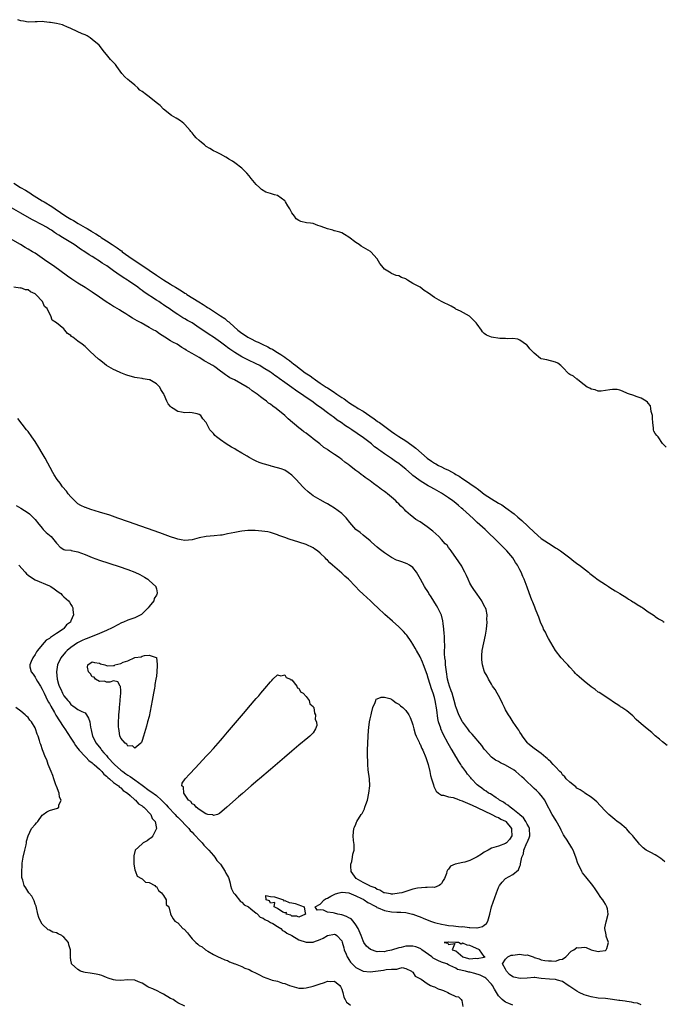
# Model space of a CAD drawing. Units: inches. Extents: x 2565000 to 2568000, y 1557000 to 1560000.
# Drawn here: x 2565307 to 2565487, y 1557620 to 1557896 of the extents above; entities that cross this region are included whole.
import ezdxf

# ---------------------------------------------------------------- set-up
doc = ezdxf.new("R2010")
doc.units = ezdxf.units.IN
doc.header["$MEASUREMENT"] = 0
doc.layers.add('LD25651557_2ft', color=42, linetype='Continuous')

msp = doc.modelspace()

# ---------------------------------------------------------------- linework, layer by layer
at = {"layer": 'LD25651557_2ft'}
for points, elevation in [([(2565488.07, 1557776.07), (2565487.09, 1557777), (2565487, 1557777.16), (2565485.77, 1557779), (2565485.39, 1557779.39), (2565485, 1557779.93), (2565484.62, 1557780.62), (2565484.49, 1557781), (2565484.51, 1557781.49), (2565484.28, 1557783), (2565484.19, 1557784.19), (2565484.19, 1557785), (2565483.86, 1557786.14), (2565483.75, 1557787), (2565483.69, 1557787.69), (2565483, 1557788.44), (2565482.77, 1557788.77), (2565482.44, 1557789), (2565481, 1557789.91), (2565479.67, 1557790.33), (2565479, 1557790.59), (2565478.67, 1557790.67), (2565477.76, 1557791), (2565477.19, 1557791.19), (2565475.83, 1557791.83), (2565475, 1557792.16), (2565474.27, 1557792.27), (2565473, 1557792.33), (2565472.23, 1557792.23), (2565469.81, 1557791.81), (2565469, 1557791.85), (2565468.17, 1557792.17), (2565467, 1557792.4), (2565466.64, 1557792.64), (2565465.85, 1557793), (2565465, 1557793.62), (2565463.27, 1557795), (2565463.16, 1557795.16), (2565463, 1557795.22), (2565462.08, 1557796.08), (2565461, 1557796.49), (2565460.72, 1557796.72), (2565459, 1557798.54), (2565458.49, 1557799), (2565457.68, 1557799.68), (2565457, 1557800.01), (2565454.59, 1557800.59), (2565453, 1557800.9), (2565452.83, 1557801), (2565451, 1557802.46), (2565449.76, 1557803.76), (2565449, 1557804.74), (2565448.88, 1557804.88), (2565447, 1557806.15), (2565446.4, 1557806.4), (2565445, 1557806.6), (2565443.45, 1557806.55), (2565443, 1557806.65), (2565441.4, 1557806.6), (2565439, 1557806.98), (2565437.59, 1557807.59), (2565437, 1557808.06), (2565436.5, 1557808.5), (2565436.22, 1557809), (2565435, 1557810.69), (2565434.76, 1557811), (2565433.9, 1557811.9), (2565432.87, 1557812.87), (2565430.32, 1557814.33), (2565429, 1557814.89), (2565428.8, 1557815), (2565427.71, 1557815.71), (2565425.05, 1557817), (2565423, 1557818.16), (2565421.37, 1557819.37), (2565420.13, 1557820.13), (2565419, 1557820.99), (2565417, 1557822.11), (2565415.46, 1557823), (2565415.18, 1557823.18), (2565415, 1557823.34), (2565413.76, 1557823.76), (2565413, 1557824.19), (2565412.32, 1557824.32), (2565411, 1557824.9), (2565410.92, 1557824.92), (2565409, 1557826.11), (2565408.28, 1557827), (2565407.69, 1557827.69), (2565406.97, 1557829), (2565405.2, 1557831), (2565405.09, 1557831.09), (2565403.78, 1557831.78), (2565402.51, 1557832.51), (2565401.94, 1557833), (2565401, 1557833.62), (2565399, 1557835.09), (2565397.82, 1557835.82), (2565397, 1557836.3), (2565396.45, 1557836.45), (2565395, 1557836.83), (2565394.85, 1557836.85), (2565394.48, 1557837), (2565393, 1557837.43), (2565392.29, 1557837.71), (2565391, 1557838.15), (2565390.35, 1557838.35), (2565389, 1557838.88), (2565388.22, 1557839), (2565387.13, 1557839.13), (2565385.49, 1557839.49), (2565385, 1557839.72), (2565384.2, 1557840.2), (2565383.72, 1557841), (2565383, 1557841.94), (2565382.45, 1557843), (2565381.89, 1557843.89), (2565381.25, 1557845), (2565381.14, 1557845.14), (2565381, 1557845.3), (2565379, 1557846.74), (2565378.15, 1557847), (2565377.26, 1557847.26), (2565377, 1557847.36), (2565375.75, 1557847.75), (2565374.47, 1557848.47), (2565373.95, 1557849), (2565373, 1557849.89), (2565371.58, 1557851.58), (2565371, 1557852.25), (2565370.4, 1557853), (2565369, 1557854.4), (2565367, 1557855.93), (2565366.37, 1557856.37), (2565365.36, 1557857), (2565365, 1557857.24), (2565364.51, 1557857.49), (2565363, 1557858.36), (2565361.7, 1557859), (2565361.25, 1557859.25), (2565361, 1557859.33), (2565359.99, 1557859.99), (2565359, 1557860.57), (2565358.74, 1557860.74), (2565358.46, 1557861), (2565357.65, 1557861.65), (2565357, 1557862.2), (2565356.17, 1557863), (2565355.63, 1557863.63), (2565355, 1557864.39), (2565354.7, 1557864.7), (2565354.47, 1557865), (2565353, 1557866.71), (2565352.69, 1557867), (2565351.73, 1557867.73), (2565351, 1557868.25), (2565350.53, 1557868.53), (2565349.25, 1557869.25), (2565347.04, 1557871), (2565346.02, 1557872.02), (2565344.91, 1557872.91), (2565343, 1557874.43), (2565342.2, 1557875), (2565341, 1557875.96), (2565340.38, 1557876.38), (2565339.8, 1557877), (2565339, 1557877.78), (2565337.42, 1557879), (2565337, 1557879.34), (2565336.12, 1557880.12), (2565335.34, 1557881), (2565333.89, 1557883), (2565333.52, 1557883.52), (2565333, 1557884.13), (2565332.54, 1557884.54), (2565332.13, 1557885), (2565331, 1557886.4), (2565330.49, 1557887), (2565328.97, 1557889), (2565327, 1557890.55), (2565326.4, 1557891), (2565325.57, 1557891.57), (2565325, 1557891.86), (2565324.21, 1557892.21), (2565322.79, 1557892.79), (2565321, 1557893.67), (2565319.84, 1557894.16), (2565319, 1557894.55), (2565318.67, 1557894.67), (2565317.02, 1557895.02), (2565315.3, 1557895.3), (2565315, 1557895.36), (2565313.54, 1557895.54), (2565313, 1557895.67), (2565311.57, 1557895.57), (2565311, 1557895.58), (2565309, 1557895.44), (2565307.74, 1557895.74), (2565307, 1557895.86), (2565306.14, 1557896.13)], 6682), ([(2565305, 1557850.2), (2565306.86, 1557849), (2565308.24, 1557848.24), (2565309, 1557847.76), (2565309.51, 1557847.51), (2565310.24, 1557847), (2565310.72, 1557846.72), (2565313, 1557845.32), (2565313.49, 1557845), (2565315.69, 1557843.69), (2565316.65, 1557843), (2565319.63, 1557841), (2565321, 1557840.15), (2565321.75, 1557839.75), (2565323.05, 1557838.95), (2565325, 1557837.83), (2565325.54, 1557837.54), (2565326.36, 1557837), (2565326.76, 1557836.76), (2565327, 1557836.6), (2565328.02, 1557836.02), (2565329, 1557835.35), (2565329.22, 1557835.22), (2565329.53, 1557835), (2565331, 1557834.08), (2565332.58, 1557833), (2565334.04, 1557832.04), (2565335, 1557831.3), (2565335.19, 1557831.19), (2565335.42, 1557831), (2565338.24, 1557829), (2565339, 1557828.48), (2565339.91, 1557827.91), (2565341.18, 1557827), (2565343, 1557825.82), (2565345, 1557824.43), (2565345.87, 1557823.87), (2565347, 1557823.06), (2565349, 1557821.84), (2565349.54, 1557821.54), (2565350.36, 1557821), (2565352.02, 1557820.02), (2565353, 1557819.37), (2565353.24, 1557819.24), (2565353.59, 1557819), (2565356.9, 1557816.9), (2565358.14, 1557816.14), (2565359, 1557815.56), (2565359.36, 1557815.36), (2565359.9, 1557815), (2565363, 1557813.01), (2565364.19, 1557812.19), (2565365, 1557811.53), (2565365.3, 1557811.3), (2565365.6, 1557811), (2565367.88, 1557809), (2565369, 1557808.13), (2565369.69, 1557807.69), (2565370.66, 1557807), (2565371, 1557806.8), (2565371.41, 1557806.59), (2565373, 1557805.81), (2565373.58, 1557805.58), (2565374.67, 1557805), (2565376.27, 1557804.27), (2565377, 1557803.84), (2565377.59, 1557803.59), (2565378.49, 1557803), (2565379, 1557802.71), (2565379.88, 1557802.12), (2565381, 1557801.42), (2565381.54, 1557801), (2565382.4, 1557800.4), (2565383, 1557799.89), (2565383.52, 1557799.52), (2565384.12, 1557799), (2565386.79, 1557797), (2565388.13, 1557796.13), (2565389, 1557795.48), (2565389.29, 1557795.29), (2565389.68, 1557795), (2565391, 1557794.12), (2565392.61, 1557793), (2565393, 1557792.74), (2565394.09, 1557792.09), (2565395, 1557791.44), (2565395.28, 1557791.28), (2565395.64, 1557791), (2565397, 1557790.08), (2565397.66, 1557789.66), (2565398.54, 1557789), (2565399, 1557788.69), (2565400.04, 1557788.04), (2565401, 1557787.42), (2565401.27, 1557787.27), (2565401.66, 1557787), (2565403, 1557786.19), (2565404.92, 1557784.92), (2565406.1, 1557784.1), (2565407, 1557783.43), (2565407.26, 1557783.26), (2565407.58, 1557783), (2565411, 1557780.47), (2565411.89, 1557779.89), (2565413, 1557779.15), (2565415, 1557777.91), (2565416.71, 1557776.71), (2565417.85, 1557775.85), (2565421, 1557773.05), (2565422.17, 1557772.17), (2565423, 1557771.61), (2565423.39, 1557771.4), (2565424.12, 1557771), (2565425, 1557770.56), (2565425.86, 1557770.14), (2565427, 1557769.62), (2565428.68, 1557768.68), (2565429, 1557768.48), (2565429.94, 1557767.94), (2565431, 1557767.22), (2565431.14, 1557767.14), (2565433, 1557765.94), (2565434.71, 1557764.71), (2565435, 1557764.48), (2565435.87, 1557763.87), (2565437, 1557762.95), (2565439, 1557761.58), (2565441, 1557760.38), (2565441.89, 1557759.89), (2565443.1, 1557759.1), (2565445.38, 1557757.38), (2565446.45, 1557756.45), (2565447.52, 1557755.52), (2565451, 1557752.21), (2565453, 1557750.51), (2565455, 1557749.13), (2565456.32, 1557748.32), (2565457, 1557747.87), (2565457.54, 1557747.54), (2565458.37, 1557747), (2565461.05, 1557745), (2565462.14, 1557744.14), (2565463.28, 1557743.28), (2565463.71, 1557743), (2565466.3, 1557741), (2565466.67, 1557740.67), (2565467, 1557740.4), (2565467.75, 1557739.75), (2565469, 1557738.86), (2565471, 1557737.55), (2565471.89, 1557737), (2565472.54, 1557736.54), (2565473, 1557736.27), (2565473.75, 1557735.75), (2565475.09, 1557735), (2565477, 1557733.79), (2565477.46, 1557733.46), (2565478.32, 1557733), (2565478.72, 1557732.72), (2565479, 1557732.57), (2565479.91, 1557731.91), (2565481, 1557731.31), (2565481.18, 1557731.18), (2565481.47, 1557731), (2565483, 1557729.91), (2565484.42, 1557729), (2565484.74, 1557728.74), (2565485, 1557728.59), (2565485.91, 1557727.91), (2565487, 1557727.34), (2565487.19, 1557727.19), (2565487.52, 1557727)], 6684), ([(2565488.34, 1557692.34), (2565487, 1557693.35), (2565486.13, 1557694.13), (2565485, 1557695.07), (2565483.98, 1557695.98), (2565482.71, 1557697), (2565481, 1557698.46), (2565479.67, 1557699.67), (2565478.68, 1557700.68), (2565477.6, 1557701.6), (2565477, 1557702.08), (2565475.6, 1557703), (2565475.22, 1557703.22), (2565475, 1557703.36), (2565474.03, 1557704.03), (2565473, 1557704.7), (2565472.84, 1557704.84), (2565469.23, 1557707.23), (2565469, 1557707.35), (2565468.1, 1557708.1), (2565467, 1557708.82), (2565465, 1557710.41), (2565463.62, 1557711.62), (2565463, 1557712.22), (2565462.58, 1557712.58), (2565462.26, 1557713), (2565461, 1557714.38), (2565460.47, 1557715), (2565459.72, 1557715.72), (2565458.76, 1557716.76), (2565458.63, 1557717), (2565457, 1557719.03), (2565455, 1557722.34), (2565454.64, 1557723), (2565454.15, 1557724.15), (2565453.66, 1557725), (2565453.49, 1557725.49), (2565453, 1557726.5), (2565452.79, 1557727), (2565452.34, 1557728.34), (2565452.03, 1557729), (2565451.37, 1557730.63), (2565451.19, 1557731.19), (2565451, 1557731.65), (2565450.63, 1557732.63), (2565450.47, 1557733), (2565450.11, 1557733.89), (2565449, 1557736.78), (2565448.19, 1557739), (2565447.82, 1557739.82), (2565447.37, 1557741), (2565447, 1557741.71), (2565446.3, 1557743), (2565445.77, 1557743.77), (2565445, 1557745), (2565443.36, 1557747), (2565441.34, 1557749), (2565441, 1557749.31), (2565437.22, 1557753), (2565435.03, 1557755), (2565433.95, 1557755.95), (2565432.83, 1557757), (2565431, 1557758.67), (2565430.63, 1557759), (2565429.73, 1557759.73), (2565429, 1557760.36), (2565428.21, 1557761), (2565427, 1557761.85), (2565425.31, 1557763), (2565425, 1557763.19), (2565423, 1557764.34), (2565421.82, 1557765), (2565421.28, 1557765.28), (2565419, 1557766.68), (2565417.64, 1557767.65), (2565417, 1557768.2), (2565416.55, 1557768.55), (2565415, 1557769.89), (2565413.66, 1557771), (2565413, 1557771.5), (2565412.11, 1557772.11), (2565411, 1557772.91), (2565409, 1557774.22), (2565407.96, 1557775), (2565407.39, 1557775.39), (2565407, 1557775.7), (2565406.24, 1557776.24), (2565405.34, 1557777), (2565402.72, 1557779), (2565401.7, 1557779.7), (2565401, 1557780.21), (2565400.52, 1557780.52), (2565399.86, 1557781), (2565399, 1557781.55), (2565398.1, 1557782.1), (2565396.88, 1557783), (2565395.73, 1557783.73), (2565395, 1557784.31), (2565394.58, 1557784.58), (2565394.08, 1557785), (2565393, 1557785.78), (2565391.4, 1557787), (2565389.96, 1557787.96), (2565388.62, 1557789), (2565387, 1557790.1), (2565385.74, 1557791), (2565385, 1557791.49), (2565384.08, 1557792.08), (2565383, 1557792.86), (2565381, 1557794.27), (2565379.43, 1557795.43), (2565379, 1557795.77), (2565378.27, 1557796.27), (2565377.29, 1557797), (2565377, 1557797.2), (2565375, 1557798.43), (2565373.99, 1557799), (2565373, 1557799.52), (2565370.63, 1557800.63), (2565369, 1557801.45), (2565367, 1557802.67), (2565365.61, 1557803.61), (2565365, 1557804.08), (2565364.46, 1557804.46), (2565363, 1557805.61), (2565361, 1557807.02), (2565359.78, 1557807.78), (2565358.56, 1557808.56), (2565357, 1557809.64), (2565355, 1557810.98), (2565353.72, 1557811.72), (2565353, 1557812.15), (2565352.45, 1557812.45), (2565351, 1557813.35), (2565350, 1557814), (2565348.63, 1557815), (2565347.65, 1557815.65), (2565347, 1557816.11), (2565346.45, 1557816.45), (2565345.65, 1557817), (2565345, 1557817.4), (2565341.6, 1557819.6), (2565341, 1557820.08), (2565340.45, 1557820.45), (2565339.76, 1557821), (2565337.17, 1557822.83), (2565336.92, 1557823), (2565335.71, 1557823.71), (2565335, 1557824.25), (2565334.53, 1557824.53), (2565333.92, 1557825), (2565333, 1557825.63), (2565331.1, 1557827), (2565329.8, 1557827.8), (2565329, 1557828.35), (2565328.59, 1557828.59), (2565328, 1557829), (2565327, 1557829.61), (2565326.12, 1557830.12), (2565324.94, 1557831), (2565323.74, 1557831.74), (2565323, 1557832.31), (2565322.57, 1557832.57), (2565321.97, 1557833), (2565318.66, 1557835), (2565317.59, 1557835.59), (2565317, 1557836.02), (2565316.38, 1557836.38), (2565315.54, 1557837), (2565315, 1557837.35), (2565314.14, 1557837.86), (2565313, 1557838.51), (2565312.05, 1557839), (2565311.34, 1557839.34), (2565311, 1557839.54), (2565310.03, 1557840.03), (2565307, 1557841.79), (2565303.67, 1557843.67)], 6686), ([(2565487.67, 1557659.67), (2565487, 1557660.2), (2565486.59, 1557660.59), (2565485.41, 1557661.41), (2565485, 1557661.63), (2565483.73, 1557662.27), (2565483, 1557662.66), (2565482.45, 1557663), (2565481.62, 1557663.62), (2565481, 1557664.2), (2565480.6, 1557664.6), (2565480.26, 1557665), (2565479, 1557666.6), (2565478.71, 1557667), (2565477.83, 1557667.83), (2565477, 1557668.81), (2565476.82, 1557669), (2565475, 1557670.5), (2565474.34, 1557671), (2565473.6, 1557671.6), (2565471.93, 1557673), (2565471, 1557673.9), (2565469.5, 1557675.5), (2565468.56, 1557676.56), (2565468.04, 1557677), (2565467, 1557677.84), (2565465.21, 1557679), (2565465, 1557679.11), (2565463.93, 1557679.93), (2565463, 1557680.41), (2565462.71, 1557680.71), (2565462.28, 1557681), (2565461, 1557682.04), (2565460.03, 1557683), (2565459.59, 1557683.59), (2565459, 1557684.12), (2565458.64, 1557684.64), (2565458.23, 1557685), (2565457, 1557686.35), (2565456.37, 1557687), (2565455.72, 1557687.72), (2565455, 1557688.32), (2565454.68, 1557688.68), (2565454.27, 1557689), (2565453, 1557690.06), (2565451, 1557691.51), (2565450.19, 1557692.19), (2565449.17, 1557693), (2565449, 1557693.2), (2565447.69, 1557695), (2565447.45, 1557695.45), (2565447, 1557696.11), (2565446.69, 1557696.69), (2565446.44, 1557697), (2565445.09, 1557698.91), (2565444.29, 1557700.29), (2565443.77, 1557701), (2565443, 1557702.39), (2565442.69, 1557703), (2565442.15, 1557704.15), (2565441.73, 1557705), (2565441, 1557706.37), (2565440.63, 1557707), (2565440.05, 1557708.05), (2565439.36, 1557709), (2565439, 1557709.6), (2565438.51, 1557710.51), (2565438.17, 1557711), (2565437.8, 1557711.8), (2565437.11, 1557713), (2565437, 1557713.31), (2565436.51, 1557715), (2565436.37, 1557716.37), (2565436.28, 1557717), (2565436.34, 1557717.66), (2565436.43, 1557719), (2565436.84, 1557721.16), (2565437.32, 1557723.32), (2565437.59, 1557725), (2565437.79, 1557727), (2565437.73, 1557727.73), (2565437.79, 1557729), (2565437.5, 1557730.5), (2565437.33, 1557731), (2565437.2, 1557731.2), (2565437, 1557731.67), (2565436.49, 1557732.49), (2565436.29, 1557733), (2565435, 1557734.87), (2565434.1, 1557736.1), (2565433.51, 1557737), (2565433, 1557737.96), (2565432.49, 1557739), (2565432.04, 1557740.04), (2565431.56, 1557741), (2565431, 1557742.02), (2565430.67, 1557742.67), (2565429.9, 1557743.9), (2565427.68, 1557747), (2565427.4, 1557747.4), (2565427, 1557747.9), (2565426.55, 1557748.55), (2565426.08, 1557749), (2565425, 1557750.2), (2565424.22, 1557751), (2565422.55, 1557752.55), (2565421, 1557753.75), (2565419, 1557755.1), (2565417.82, 1557755.82), (2565416.69, 1557756.69), (2565416.35, 1557757), (2565415, 1557758.17), (2565414.58, 1557758.58), (2565414.22, 1557759), (2565413.56, 1557759.56), (2565413, 1557760.19), (2565412.59, 1557760.59), (2565412.22, 1557761), (2565411, 1557762.07), (2565409.9, 1557763), (2565409.37, 1557763.37), (2565409, 1557763.67), (2565408.21, 1557764.21), (2565407.28, 1557765), (2565407, 1557765.2), (2565405.89, 1557765.89), (2565405, 1557766.61), (2565404.47, 1557767), (2565403.57, 1557767.57), (2565403, 1557768.07), (2565402.43, 1557768.43), (2565401.78, 1557769), (2565401, 1557769.59), (2565399.23, 1557771), (2565399, 1557771.17), (2565397.92, 1557771.92), (2565397, 1557772.67), (2565396.8, 1557772.8), (2565396.53, 1557773), (2565395, 1557774.02), (2565393.61, 1557775), (2565393.23, 1557775.23), (2565393, 1557775.41), (2565392.03, 1557776.03), (2565390.88, 1557777), (2565389, 1557778.45), (2565388.33, 1557779), (2565387.55, 1557779.55), (2565387, 1557780), (2565386.42, 1557780.42), (2565385.73, 1557781), (2565385, 1557781.57), (2565382.02, 1557784.02), (2565381, 1557785), (2565378.58, 1557787), (2565377.65, 1557787.65), (2565377, 1557788.17), (2565376.51, 1557788.51), (2565375.92, 1557789), (2565375, 1557789.67), (2565374.21, 1557790.21), (2565373.3, 1557791), (2565373, 1557791.22), (2565371.92, 1557791.92), (2565371, 1557792.65), (2565370.78, 1557792.78), (2565370.47, 1557793), (2565366.92, 1557795), (2565365.62, 1557795.62), (2565365, 1557796.07), (2565364.39, 1557796.39), (2565363.68, 1557797), (2565363, 1557797.45), (2565361.36, 1557798.64), (2565360.84, 1557799), (2565359.65, 1557799.65), (2565359, 1557800.11), (2565358.39, 1557800.39), (2565357.45, 1557801), (2565357, 1557801.25), (2565356.36, 1557801.64), (2565355, 1557802.38), (2565354.02, 1557803), (2565353.37, 1557803.37), (2565353, 1557803.64), (2565352.14, 1557804.14), (2565350.79, 1557805), (2565349.61, 1557805.61), (2565349, 1557805.98), (2565347.41, 1557807), (2565345.91, 1557807.91), (2565345, 1557808.58), (2565344.73, 1557808.73), (2565344.32, 1557809), (2565343, 1557809.75), (2565340.7, 1557811), (2565339.58, 1557811.58), (2565339, 1557811.95), (2565338.33, 1557812.33), (2565337.32, 1557813), (2565336.46, 1557813.54), (2565335, 1557814.43), (2565334.63, 1557814.63), (2565334.04, 1557815), (2565333.38, 1557815.38), (2565333, 1557815.63), (2565332.13, 1557816.13), (2565330.92, 1557816.92), (2565329, 1557818.24), (2565327, 1557819.65), (2565325, 1557820.92), (2565323, 1557822.17), (2565321.29, 1557823.29), (2565320.11, 1557824.11), (2565316.09, 1557827), (2565314.26, 1557828.26), (2565313, 1557829.18), (2565311, 1557830.55), (2565310.26, 1557831), (2565309, 1557831.75), (2565308.19, 1557832.19), (2565306.84, 1557833), (2565303.39, 1557835)], 6688), ([(2565481, 1557619.56), (2565480, 1557620), (2565479, 1557620.13), (2565478.32, 1557620.32), (2565477, 1557620.51), (2565476.56, 1557620.56), (2565475, 1557620.77), (2565474.77, 1557620.77), (2565472.96, 1557621.04), (2565471, 1557621.27), (2565469, 1557621.44), (2565467, 1557621.73), (2565465, 1557622.35), (2565463.65, 1557623), (2565463, 1557623.37), (2565461, 1557624.72), (2565460.55, 1557625), (2565459, 1557626.1), (2565457.54, 1557626.46), (2565457, 1557626.65), (2565455.29, 1557626.71), (2565453, 1557626.92), (2565452.28, 1557627), (2565451.2, 1557627.2), (2565451, 1557627.17), (2565449.04, 1557627.04), (2565449, 1557627.03), (2565447.08, 1557626.92), (2565445.33, 1557627.33), (2565445, 1557627.43), (2565444.05, 1557628.05), (2565443.21, 1557629), (2565443, 1557629.53), (2565442.15, 1557631), (2565443, 1557632.35), (2565443.62, 1557633), (2565444.57, 1557633.43), (2565445, 1557633.47), (2565446.32, 1557633.68), (2565447, 1557633.75), (2565448.49, 1557633.51), (2565449, 1557633.52), (2565450.72, 1557633), (2565450.91, 1557632.91), (2565451, 1557632.85), (2565452.4, 1557632.41), (2565453, 1557632.14), (2565454.02, 1557632.02), (2565455, 1557631.84), (2565455.89, 1557631.89), (2565457, 1557631.8), (2565458.21, 1557632.21), (2565459, 1557632.38), (2565459.9, 1557633), (2565461.43, 1557634.57), (2565462.14, 1557635), (2565463, 1557635.58), (2565463.57, 1557635.57), (2565465, 1557635.7), (2565465.59, 1557635.59), (2565466.98, 1557635), (2565469, 1557634.53), (2565469.42, 1557634.58), (2565471, 1557634.83), (2565471.24, 1557635), (2565471.38, 1557635.38), (2565471.82, 1557637), (2565471.21, 1557638.79), (2565471.18, 1557639), (2565471.17, 1557639.17), (2565470.81, 1557641), (2565470.83, 1557641.17), (2565471.19, 1557642.81), (2565471.73, 1557645), (2565471.54, 1557646.46), (2565471.44, 1557647), (2565471.27, 1557647.27), (2565471, 1557647.75), (2565470.51, 1557648.51), (2565470.3, 1557649), (2565469.7, 1557649.7), (2565468.88, 1557651), (2565468.08, 1557652.08), (2565467.46, 1557653), (2565465.46, 1557655.46), (2565464.58, 1557656.58), (2565464.34, 1557657), (2565463.78, 1557658.22), (2565463.24, 1557659.24), (2565462.75, 1557660.75), (2565462.69, 1557661), (2565461.91, 1557663), (2565461.58, 1557663.58), (2565460.27, 1557665.73), (2565459.43, 1557667), (2565459.25, 1557667.25), (2565458.54, 1557668.54), (2565458.37, 1557669), (2565457.19, 1557671.19), (2565456.43, 1557672.43), (2565456.06, 1557673), (2565454.3, 1557676.3), (2565453.97, 1557677), (2565453, 1557678.33), (2565452.43, 1557679), (2565451.67, 1557679.67), (2565451, 1557680.31), (2565450.61, 1557680.61), (2565450.26, 1557681), (2565449, 1557682.17), (2565448.18, 1557683), (2565447.57, 1557683.57), (2565445.88, 1557685), (2565445.39, 1557685.39), (2565443, 1557686.82), (2565441.52, 1557687.52), (2565441, 1557687.83), (2565440.19, 1557688.19), (2565439, 1557689.08), (2565437.25, 1557691), (2565437, 1557691.33), (2565436.31, 1557692.31), (2565433.57, 1557695.57), (2565433, 1557696.18), (2565432.37, 1557697), (2565431, 1557698.86), (2565430.92, 1557699), (2565429.89, 1557701), (2565429.08, 1557703), (2565429, 1557703.23), (2565428.53, 1557705), (2565427.96, 1557707), (2565427.73, 1557707.73), (2565427.28, 1557709), (2565427, 1557709.9), (2565426.72, 1557711), (2565426.37, 1557713), (2565426.28, 1557713.72), (2565426.15, 1557715), (2565426.09, 1557716.09), (2565425.97, 1557717), (2565425.88, 1557718.12), (2565425.88, 1557719), (2565425.92, 1557719.92), (2565425.82, 1557722.18), (2565425.83, 1557723), (2565425.8, 1557723.8), (2565425.68, 1557725), (2565425.44, 1557726.56), (2565425.37, 1557727.37), (2565424.96, 1557728.96), (2565424.02, 1557731), (2565423.65, 1557731.65), (2565422.11, 1557734.11), (2565421.49, 1557735), (2565421.32, 1557735.32), (2565421, 1557735.82), (2565420.53, 1557736.53), (2565420.19, 1557737), (2565419.07, 1557739), (2565418.4, 1557740.4), (2565418.02, 1557741), (2565417, 1557742.32), (2565416.07, 1557743), (2565415.35, 1557743.35), (2565413.89, 1557743.89), (2565413, 1557744.19), (2565412.42, 1557744.42), (2565411, 1557745.11), (2565410.65, 1557745.35), (2565409, 1557746.4), (2565407.54, 1557747.54), (2565407, 1557748.06), (2565405.41, 1557749.41), (2565405, 1557749.79), (2565403, 1557751.36), (2565402.14, 1557752.13), (2565401, 1557753.02), (2565399.24, 1557755), (2565398.24, 1557756.24), (2565397.48, 1557757), (2565397, 1557757.51), (2565395.02, 1557759), (2565393.75, 1557759.75), (2565393, 1557760.17), (2565392.5, 1557760.5), (2565391, 1557761.3), (2565389, 1557762.49), (2565387.55, 1557763.55), (2565386.52, 1557764.52), (2565386.12, 1557765), (2565384.26, 1557767), (2565383.62, 1557767.62), (2565383, 1557768.25), (2565381.97, 1557769), (2565381, 1557769.62), (2565379.99, 1557770.01), (2565379, 1557770.35), (2565377.2, 1557770.8), (2565377, 1557770.83), (2565375.3, 1557771.3), (2565375, 1557771.44), (2565373.81, 1557771.81), (2565373, 1557772.21), (2565372.42, 1557772.42), (2565371, 1557773.2), (2565370.45, 1557773.55), (2565369, 1557774.41), (2565367.36, 1557775.36), (2565367, 1557775.6), (2565366.1, 1557776.1), (2565364.63, 1557777), (2565363, 1557778.17), (2565361.89, 1557779), (2565361.42, 1557779.42), (2565361, 1557779.98), (2565360.47, 1557780.47), (2565360, 1557781), (2565359, 1557783.03), (2565358.05, 1557784.05), (2565357.52, 1557785), (2565357, 1557785.32), (2565356.49, 1557785.51), (2565355, 1557785.79), (2565354.19, 1557785.81), (2565353, 1557785.78), (2565352.03, 1557785.97), (2565351, 1557786.13), (2565349.69, 1557787), (2565349.26, 1557787.26), (2565349, 1557787.55), (2565348.29, 1557788.29), (2565347.9, 1557789), (2565347.23, 1557790.77), (2565347.12, 1557791), (2565347.06, 1557791.06), (2565347, 1557791.22), (2565346.29, 1557792.29), (2565345.93, 1557793), (2565345, 1557793.86), (2565343.13, 1557795), (2565343, 1557795.05), (2565341.27, 1557795.27), (2565341, 1557795.37), (2565339.57, 1557795.57), (2565339, 1557795.68), (2565337.99, 1557795.99), (2565337, 1557796.23), (2565336.46, 1557796.46), (2565335, 1557796.96), (2565333.66, 1557797.66), (2565333, 1557797.94), (2565331, 1557799.06), (2565329.93, 1557799.93), (2565329, 1557800.62), (2565328.8, 1557800.8), (2565326.44, 1557803), (2565325.72, 1557803.72), (2565325, 1557804.36), (2565324.17, 1557805), (2565323, 1557805.87), (2565321.53, 1557807), (2565321.22, 1557807.22), (2565321, 1557807.45), (2565320.06, 1557808.06), (2565319.33, 1557809), (2565319, 1557809.31), (2565317.02, 1557811.02), (2565317, 1557811.05), (2565315.8, 1557811.8), (2565315.4, 1557813), (2565315, 1557813.62), (2565314.36, 1557815), (2565313.59, 1557815.59), (2565313.08, 1557817), (2565311.17, 1557819), (2565311, 1557819.13), (2565309.7, 1557819.7), (2565309, 1557820.24), (2565308.26, 1557820.26), (2565307, 1557820.85), (2565306.79, 1557820.79), (2565304.99, 1557821.01)], 6690), ([(2565445, 1557619.4), (2565443.91, 1557619.91), (2565443, 1557620.31), (2565442.59, 1557620.59), (2565442.07, 1557621), (2565441, 1557622.09), (2565439.91, 1557623.91), (2565439.29, 1557625), (2565439, 1557625.37), (2565437.48, 1557627), (2565437.21, 1557627.21), (2565437, 1557627.28), (2565435.88, 1557627.88), (2565434.33, 1557628.33), (2565433, 1557628.68), (2565432.7, 1557628.7), (2565431.71, 1557629), (2565429.49, 1557629.49), (2565429, 1557629.8), (2565427.39, 1557630.61), (2565427, 1557630.75), (2565426.5, 1557631), (2565425, 1557631.51), (2565423.95, 1557631.95), (2565422.67, 1557632.67), (2565422.32, 1557633), (2565419.52, 1557635), (2565419.25, 1557635.25), (2565419, 1557635.38), (2565417.85, 1557635.85), (2565417, 1557636.03), (2565416.03, 1557636.03), (2565415, 1557636), (2565413.65, 1557635.65), (2565413, 1557635.51), (2565411, 1557634.85), (2565409.44, 1557634.56), (2565409, 1557634.43), (2565407.52, 1557634.48), (2565407, 1557634.41), (2565405.04, 1557635.04), (2565403.96, 1557635.96), (2565403.26, 1557637), (2565403, 1557637.5), (2565402.44, 1557639), (2565401.67, 1557641), (2565401, 1557642.01), (2565400.21, 1557643), (2565399.64, 1557643.64), (2565399, 1557643.96), (2565398.33, 1557644.33), (2565397, 1557644.81), (2565395.89, 1557645), (2565395, 1557645.23), (2565394.63, 1557645.37), (2565393, 1557645.55), (2565391.87, 1557646.13), (2565391, 1557646.22), (2565390.14, 1557646.14), (2565389.52, 1557647), (2565391, 1557647.8), (2565392.08, 1557649), (2565392.62, 1557649.38), (2565393, 1557649.46), (2565393.92, 1557650.08), (2565395.31, 1557650.69), (2565396.3, 1557651), (2565397, 1557651.18), (2565397.14, 1557651.14), (2565399, 1557650.96), (2565401, 1557650.16), (2565402.6, 1557649.4), (2565403, 1557649.2), (2565403.35, 1557649), (2565404.3, 1557648.3), (2565405, 1557647.99), (2565405.61, 1557647.61), (2565406.73, 1557647), (2565406.88, 1557646.88), (2565407.22, 1557646.78), (2565409, 1557646.04), (2565411, 1557645.66), (2565412.43, 1557645.57), (2565413.59, 1557645.59), (2565415, 1557645.44), (2565416.85, 1557645), (2565417, 1557644.96), (2565418.45, 1557644.45), (2565419, 1557644.2), (2565419.89, 1557643.89), (2565421, 1557643.38), (2565421.29, 1557643.29), (2565421.96, 1557643), (2565423, 1557642.65), (2565423.45, 1557642.55), (2565425, 1557642.14), (2565426.03, 1557641.97), (2565427, 1557641.82), (2565428.33, 1557641.67), (2565429, 1557641.65), (2565430.54, 1557641.46), (2565431, 1557641.49), (2565432.79, 1557641.21), (2565433, 1557641.23), (2565434.89, 1557641.11), (2565435, 1557641.15), (2565436.52, 1557641.48), (2565437, 1557641.94), (2565437.66, 1557642.34), (2565438.05, 1557643), (2565438.37, 1557644.37), (2565438.58, 1557645), (2565439.03, 1557647), (2565440.45, 1557651), (2565441, 1557652.44), (2565441.25, 1557653), (2565442.02, 1557653.98), (2565443.01, 1557654.99), (2565445, 1557656.12), (2565446.61, 1557657.39), (2565447, 1557658.48), (2565447.18, 1557658.82), (2565447.18, 1557659), (2565447.15, 1557659.15), (2565447.52, 1557661), (2565448.04, 1557661.96), (2565448.13, 1557663), (2565448.96, 1557665), (2565449, 1557665.14), (2565449.6, 1557666.4), (2565449.79, 1557667), (2565449.73, 1557669), (2565449.5, 1557669.5), (2565449, 1557670.3), (2565448.67, 1557671), (2565448, 1557672), (2565447, 1557672.84), (2565446.93, 1557672.93), (2565445, 1557674.51), (2565444.23, 1557675), (2565443.61, 1557675.61), (2565443, 1557675.95), (2565442.41, 1557676.41), (2565441.31, 1557677), (2565441, 1557677.25), (2565440.38, 1557677.62), (2565438.73, 1557678.73), (2565438.21, 1557679), (2565437.55, 1557679.55), (2565437, 1557679.82), (2565436.33, 1557680.33), (2565435.37, 1557681), (2565435, 1557681.34), (2565433.4, 1557683), (2565433.22, 1557683.22), (2565432.33, 1557684.33), (2565431.82, 1557685), (2565431, 1557686.18), (2565430.65, 1557686.65), (2565430.44, 1557687), (2565429.84, 1557687.84), (2565429.18, 1557689), (2565429, 1557689.27), (2565428.01, 1557691), (2565427.63, 1557691.63), (2565426.92, 1557692.92), (2565425.51, 1557695.51), (2565424.83, 1557697), (2565424.78, 1557697.22), (2565424.2, 1557699), (2565423.97, 1557699.97), (2565423.68, 1557702.32), (2565423.2, 1557705), (2565423, 1557705.8), (2565422.64, 1557707), (2565422.21, 1557708.21), (2565421.34, 1557711), (2565421.28, 1557711.28), (2565421, 1557712.29), (2565419.99, 1557715), (2565419.71, 1557715.71), (2565419, 1557717.25), (2565417.97, 1557719), (2565417.64, 1557719.64), (2565417, 1557720.77), (2565416.45, 1557721.55), (2565415.28, 1557723.28), (2565415, 1557723.64), (2565414.35, 1557724.35), (2565413.67, 1557725), (2565413, 1557725.67), (2565411.23, 1557727.23), (2565409.12, 1557729.12), (2565407.18, 1557731), (2565406.05, 1557732.05), (2565405.07, 1557733), (2565403, 1557734.81), (2565401.88, 1557735.88), (2565400.85, 1557737), (2565398.88, 1557739), (2565397.89, 1557739.89), (2565397, 1557740.7), (2565394.41, 1557743), (2565393.67, 1557743.67), (2565393, 1557744.36), (2565392.66, 1557744.66), (2565392.33, 1557745), (2565391, 1557746.33), (2565390.19, 1557747), (2565389.5, 1557747.5), (2565389, 1557747.85), (2565387, 1557748.81), (2565385, 1557749.46), (2565382.26, 1557750.26), (2565381, 1557750.71), (2565379.34, 1557751.34), (2565379, 1557751.48), (2565377.85, 1557751.85), (2565377, 1557752.13), (2565376.29, 1557752.29), (2565374.57, 1557752.57), (2565372.7, 1557752.7), (2565370.7, 1557752.7), (2565369, 1557752.52), (2565368.42, 1557752.42), (2565367, 1557752.15), (2565365, 1557751.73), (2565363.43, 1557751.43), (2565363, 1557751.36), (2565361.19, 1557751.19), (2565359, 1557751.05), (2565357, 1557750.67), (2565355, 1557750.08), (2565354.04, 1557749.96), (2565353, 1557749.87), (2565351.94, 1557750.06), (2565351, 1557750.25), (2565350.45, 1557750.45), (2565349, 1557750.9), (2565346.01, 1557752.01), (2565337.18, 1557755.18), (2565334.22, 1557756.22), (2565331.94, 1557757), (2565329, 1557757.9), (2565326.62, 1557758.62), (2565325.13, 1557759.13), (2565325, 1557759.17), (2565323.76, 1557759.76), (2565323, 1557760.22), (2565322.56, 1557760.56), (2565321, 1557762.13), (2565320.29, 1557763), (2565319.76, 1557763.76), (2565318.7, 1557765), (2565317.99, 1557765.99), (2565317.17, 1557767), (2565316.32, 1557768.32), (2565315.92, 1557769), (2565313.81, 1557773), (2565313, 1557774.45), (2565312, 1557776), (2565311, 1557777.71), (2565310.1, 1557779), (2565309, 1557780.51), (2565308.76, 1557780.76), (2565308.56, 1557781), (2565306.15, 1557784.15)], 6692), ([(2565305.69, 1557759.69), (2565307, 1557758.99), (2565309, 1557757.66), (2565309.36, 1557757.36), (2565310.4, 1557756.4), (2565311, 1557755.76), (2565311.35, 1557755.35), (2565311.62, 1557755), (2565313, 1557753.32), (2565313.27, 1557753), (2565314.11, 1557752.11), (2565315, 1557751.42), (2565315.46, 1557751), (2565317, 1557749.18), (2565317.09, 1557749.09), (2565317.2, 1557749), (2565318, 1557748), (2565319, 1557747.41), (2565319.28, 1557747.28), (2565321, 1557747.15), (2565321.12, 1557747.12), (2565323, 1557746.75), (2565325, 1557745.95), (2565327, 1557745.12), (2565329, 1557744.39), (2565334.56, 1557742.56), (2565337, 1557741.72), (2565338.92, 1557741), (2565340.34, 1557740.34), (2565341, 1557739.96), (2565341.63, 1557739.63), (2565342.64, 1557739), (2565343, 1557738.7), (2565344.83, 1557737), (2565344.89, 1557736.89), (2565345, 1557736.31), (2565345.25, 1557735.25), (2565345.23, 1557735), (2565345.13, 1557734.87), (2565345, 1557734.58), (2565344.4, 1557733.6), (2565344.26, 1557733), (2565343, 1557731.39), (2565342.72, 1557731), (2565341.87, 1557730.13), (2565340.84, 1557729.16), (2565340.62, 1557729), (2565339, 1557728.2), (2565337.85, 1557727.85), (2565337, 1557727.52), (2565335.8, 1557727), (2565335.23, 1557726.77), (2565335, 1557726.69), (2565334.36, 1557726.36), (2565332.61, 1557725.39), (2565331, 1557724.6), (2565330.36, 1557724.36), (2565329, 1557723.78), (2565325.61, 1557722.39), (2565325, 1557722.18), (2565324.19, 1557721.81), (2565322.85, 1557721.15), (2565321, 1557719.85), (2565319.93, 1557719), (2565319.48, 1557718.52), (2565318.18, 1557717), (2565317.24, 1557715), (2565316.94, 1557713), (2565317.13, 1557711), (2565317.58, 1557709.58), (2565317.72, 1557709), (2565318.16, 1557708.16), (2565318.62, 1557707), (2565319, 1557706.32), (2565320.12, 1557705), (2565320.56, 1557704.56), (2565321, 1557703.83), (2565321.52, 1557703.52), (2565322.19, 1557703), (2565323, 1557702.43), (2565324.12, 1557701.88), (2565325, 1557701.49), (2565325.39, 1557701), (2565325.98, 1557699.98), (2565326.32, 1557699), (2565326.55, 1557697.45), (2565326.75, 1557696.75), (2565327.11, 1557695), (2565328.09, 1557693), (2565328.52, 1557692.51), (2565329, 1557691.9), (2565329.38, 1557691.38), (2565329.64, 1557691), (2565330.3, 1557690.3), (2565331, 1557689.49), (2565331.39, 1557689), (2565333.21, 1557687), (2565335, 1557685.44), (2565335.57, 1557685), (2565336.41, 1557684.41), (2565337, 1557684.01), (2565337.65, 1557683.65), (2565339, 1557682.69), (2565341, 1557681.23), (2565343, 1557679.74), (2565343.46, 1557679.46), (2565345, 1557678.27), (2565346.41, 1557677), (2565347.71, 1557675.71), (2565348.33, 1557675), (2565350.27, 1557673), (2565350.6, 1557672.6), (2565351, 1557672.22), (2565352.21, 1557671), (2565353, 1557670.13), (2565354.08, 1557669), (2565354.47, 1557668.47), (2565355, 1557667.99), (2565355.47, 1557667.47), (2565355.95, 1557667), (2565357, 1557665.85), (2565357.86, 1557665), (2565358.33, 1557664.33), (2565359, 1557663.72), (2565359.7, 1557663), (2565361, 1557661.45), (2565361.39, 1557661), (2565362.01, 1557660.01), (2565362.95, 1557659), (2565364.32, 1557657), (2565364.52, 1557656.52), (2565365, 1557655.72), (2565365.25, 1557655.25), (2565365.35, 1557655), (2565365.69, 1557653.69), (2565365.84, 1557653), (2565366.11, 1557652.11), (2565366.67, 1557651), (2565367, 1557650.62), (2565368.57, 1557648.57), (2565369, 1557648.36), (2565369.63, 1557647.63), (2565370.81, 1557647), (2565371.49, 1557646.51), (2565373, 1557645.3), (2565373.16, 1557645.16), (2565373.41, 1557645), (2565374.13, 1557644.13), (2565375, 1557643.83), (2565375.46, 1557643.46), (2565376.51, 1557643), (2565377, 1557642.69), (2565377.66, 1557642.34), (2565379, 1557641.5), (2565379.88, 1557641), (2565380.41, 1557640.41), (2565381, 1557640.16), (2565381.65, 1557639.65), (2565383.03, 1557639), (2565385, 1557637.8), (2565387, 1557637.16), (2565388.92, 1557637.08), (2565389, 1557637.1), (2565389.18, 1557637.18), (2565391, 1557637.87), (2565391.78, 1557638.22), (2565393, 1557639.01), (2565395, 1557639.36), (2565395.26, 1557639.26), (2565395.68, 1557639), (2565397, 1557637.52), (2565397.13, 1557637.13), (2565397.56, 1557635.56), (2565397.72, 1557635), (2565398.26, 1557633.74), (2565398.52, 1557633), (2565398.69, 1557632.69), (2565399, 1557632.29), (2565399.5, 1557631.5), (2565399.96, 1557631), (2565401, 1557630.03), (2565403, 1557629.01), (2565405, 1557628.8), (2565408.74, 1557629.26), (2565409.45, 1557629.45), (2565411, 1557629.57), (2565412.48, 1557629.52), (2565413, 1557629.77), (2565413.98, 1557629.98), (2565415, 1557629.74), (2565416.6, 1557629), (2565416.77, 1557628.77), (2565417, 1557628.66), (2565417.61, 1557627.61), (2565419.28, 1557626.72), (2565421, 1557625.56), (2565421.96, 1557625), (2565422.64, 1557624.64), (2565423, 1557624.58), (2565424.06, 1557624.06), (2565425, 1557623.77), (2565425.55, 1557623.55), (2565426.82, 1557623), (2565427.28, 1557622.72), (2565429, 1557621.84), (2565429.75, 1557621.75), (2565430.53, 1557621), (2565430.71, 1557620.71), (2565431, 1557619.04)], 6694), ([(2565306.41, 1557743), (2565308.16, 1557741), (2565308.54, 1557740.54), (2565309, 1557740.17), (2565309.66, 1557739.66), (2565311, 1557738.85), (2565315, 1557737.2), (2565315.39, 1557737), (2565316.3, 1557736.3), (2565317.47, 1557735.47), (2565318.15, 1557735), (2565318.54, 1557734.54), (2565319, 1557734.07), (2565320.31, 1557733), (2565320.6, 1557732.6), (2565321, 1557731.91), (2565321.39, 1557731.39), (2565321.58, 1557731), (2565321.53, 1557730.47), (2565321.75, 1557729), (2565321, 1557727.33), (2565320.88, 1557727), (2565319.82, 1557726.18), (2565319, 1557725.16), (2565318.85, 1557725), (2565317, 1557723.82), (2565315.88, 1557723), (2565315.31, 1557722.69), (2565315, 1557722.4), (2565314.1, 1557721.9), (2565313, 1557720.62), (2565311.64, 1557719), (2565311.36, 1557718.64), (2565311, 1557717.88), (2565310.34, 1557717), (2565309.91, 1557715.91), (2565309.48, 1557715), (2565309.54, 1557714.46), (2565309.87, 1557713), (2565310.41, 1557712.41), (2565311, 1557711.57), (2565311.2, 1557711.2), (2565311.28, 1557711), (2565311.69, 1557710.31), (2565312.51, 1557709), (2565313, 1557708.14), (2565313.51, 1557707), (2565314.03, 1557705.97), (2565314.65, 1557704.65), (2565315, 1557704.1), (2565315.38, 1557703.38), (2565316.4, 1557701.6), (2565316.82, 1557700.82), (2565317, 1557700.56), (2565317.59, 1557699.59), (2565319, 1557697.44), (2565319.32, 1557697), (2565321, 1557694.43), (2565321.9, 1557693), (2565322.31, 1557692.31), (2565323, 1557691.46), (2565323.35, 1557691), (2565325, 1557689.24), (2565325.26, 1557689), (2565326.09, 1557688.09), (2565327, 1557687.45), (2565327.23, 1557687.23), (2565327.53, 1557687), (2565329, 1557685.68), (2565329.72, 1557685), (2565330.26, 1557684.26), (2565331, 1557683.77), (2565331.36, 1557683.36), (2565331.89, 1557683), (2565333, 1557682), (2565334.35, 1557681), (2565334.63, 1557680.63), (2565335, 1557680.44), (2565335.7, 1557679.7), (2565336.9, 1557679), (2565337.69, 1557678.31), (2565339, 1557677.12), (2565339.15, 1557677), (2565339.96, 1557675.96), (2565341, 1557675.38), (2565341.19, 1557675.19), (2565341.49, 1557675), (2565343.43, 1557673), (2565343.8, 1557671.8), (2565344.64, 1557671), (2565345, 1557669), (2565344.02, 1557667), (2565343.57, 1557666.43), (2565343, 1557666.03), (2565342.41, 1557665.59), (2565341.34, 1557665), (2565341, 1557664.78), (2565339.09, 1557663), (2565339.06, 1557662.94), (2565338.67, 1557661.33), (2565338.64, 1557660.64), (2565338.7, 1557659), (2565339, 1557657.4), (2565339.1, 1557657), (2565339.63, 1557655.63), (2565340.86, 1557655), (2565341, 1557654.89), (2565341.93, 1557653.93), (2565343, 1557653.87), (2565344.59, 1557653), (2565344.73, 1557652.73), (2565345, 1557652.72), (2565345.64, 1557651.64), (2565346.48, 1557651), (2565347, 1557650.27), (2565347.72, 1557649), (2565347.73, 1557647.73), (2565348.51, 1557647), (2565348.96, 1557645.04), (2565348.95, 1557645), (2565348.98, 1557644.98), (2565349.71, 1557643.71), (2565350.21, 1557643), (2565351, 1557642.51), (2565352.46, 1557641), (2565352.8, 1557640.8), (2565353.75, 1557639.75), (2565354.26, 1557639), (2565355, 1557638.09), (2565356.09, 1557637), (2565356.59, 1557636.59), (2565357, 1557636.21), (2565357.83, 1557635.83), (2565358.79, 1557635), (2565359.44, 1557634.56), (2565361, 1557633.68), (2565362.38, 1557633), (2565363, 1557632.75), (2565364.19, 1557632.19), (2565365, 1557631.99), (2565365.56, 1557631.56), (2565367, 1557631.05), (2565367.07, 1557631), (2565369, 1557630.28), (2565369.86, 1557629.86), (2565371, 1557629.44), (2565371.79, 1557629), (2565373, 1557628.43), (2565373.95, 1557627.95), (2565375, 1557627.38), (2565375.99, 1557627), (2565377, 1557626.65), (2565377.5, 1557626.5), (2565379, 1557626.13), (2565380.35, 1557625.65), (2565381, 1557625.5), (2565382.4, 1557625), (2565383, 1557624.73), (2565385, 1557624.24), (2565386.24, 1557624.24), (2565387, 1557624.28), (2565389, 1557624.74), (2565390.65, 1557625.35), (2565392.2, 1557625.8), (2565393, 1557626.13), (2565393.95, 1557626.05), (2565395, 1557626.18), (2565396.51, 1557625), (2565396.68, 1557624.68), (2565397, 1557623.94), (2565397.22, 1557623.23), (2565397.35, 1557623), (2565397.64, 1557621.64), (2565398.01, 1557621), (2565398.31, 1557620.31), (2565399, 1557619.79), (2565399.43, 1557619.43)], 6696), ([(2565353, 1557619.17), (2565351, 1557620.13), (2565350.47, 1557620.47), (2565349.7, 1557621), (2565349.24, 1557621.24), (2565349, 1557621.35), (2565347, 1557622.5), (2565346.1, 1557623), (2565345.37, 1557623.37), (2565343.98, 1557623.98), (2565343, 1557624.43), (2565342.62, 1557624.62), (2565341, 1557625.57), (2565340.01, 1557625.99), (2565339, 1557626.46), (2565337, 1557626.59), (2565335, 1557626.38), (2565333.51, 1557626.49), (2565333, 1557626.56), (2565331.47, 1557627), (2565331, 1557627.21), (2565329.72, 1557627.72), (2565329, 1557627.98), (2565328.12, 1557628.12), (2565327, 1557628.34), (2565326.41, 1557628.41), (2565325, 1557628.63), (2565324.69, 1557628.69), (2565323.7, 1557629), (2565323, 1557629.46), (2565321.23, 1557631), (2565321.21, 1557631.21), (2565321, 1557632.07), (2565320.88, 1557632.88), (2565320.83, 1557633), (2565320.86, 1557633.14), (2565320.93, 1557635), (2565320.4, 1557636.4), (2565320.36, 1557637), (2565319, 1557638.51), (2565318.72, 1557638.72), (2565318.43, 1557639), (2565317.45, 1557639.45), (2565317, 1557639.7), (2565315.95, 1557639.95), (2565315, 1557640.49), (2565314.62, 1557640.62), (2565313, 1557642.19), (2565312.48, 1557643), (2565312.04, 1557644.04), (2565311.75, 1557645), (2565311.23, 1557647.23), (2565311, 1557647.83), (2565310.71, 1557648.71), (2565310.01, 1557650.01), (2565309.22, 1557651), (2565308.34, 1557652.34), (2565307.87, 1557653), (2565307.5, 1557654.5), (2565307.34, 1557655), (2565307.29, 1557655.29), (2565307.23, 1557657), (2565307.35, 1557658.65), (2565307.32, 1557659), (2565307.34, 1557659.34), (2565307.61, 1557661), (2565308.05, 1557663), (2565308.43, 1557664.43), (2565308.53, 1557665), (2565308.56, 1557665.44), (2565309, 1557667), (2565309.94, 1557669), (2565311, 1557670.12), (2565311.4, 1557670.6), (2565311.76, 1557671), (2565313, 1557672.78), (2565313.25, 1557673), (2565314.24, 1557673.76), (2565315, 1557674.08), (2565317.28, 1557674.72), (2565317.61, 1557675), (2565317.6, 1557675.6), (2565318.25, 1557677), (2565317.85, 1557677.85), (2565317.71, 1557679), (2565316.94, 1557680.94), (2565316.93, 1557681), (2565316.21, 1557683), (2565315.96, 1557683.96), (2565315.45, 1557685), (2565314.68, 1557687), (2565314.3, 1557688.3), (2565313.92, 1557689), (2565313.08, 1557691.08), (2565312.58, 1557692.58), (2565312.42, 1557693), (2565312.21, 1557693.79), (2565311.82, 1557695), (2565311.53, 1557695.53), (2565311.13, 1557697), (2565311, 1557697.28), (2565309.94, 1557699), (2565309.48, 1557699.48), (2565309, 1557700.19), (2565308.56, 1557700.56), (2565308.16, 1557701), (2565307, 1557701.95), (2565305.57, 1557703)], 6698)]:
    msp.add_lwpolyline(points, dxfattribs=dict(at, elevation=elevation))
for points, elevation in [([(2565327, 1557711.67), (2565326.5, 1557712.5), (2565325.92, 1557713), (2565325.7, 1557714.3), (2565325.79, 1557715), (2565327, 1557715.83), (2565327.66, 1557715.66), (2565329, 1557715.45), (2565329.3, 1557715.3), (2565330.57, 1557715), (2565331, 1557714.77), (2565331.3, 1557714.7), (2565333, 1557714.76), (2565333.21, 1557714.79), (2565333.39, 1557715), (2565335, 1557715.36), (2565335.73, 1557715.73), (2565337, 1557716.12), (2565339, 1557717.03), (2565340.74, 1557717.26), (2565341, 1557717.44), (2565341.64, 1557717.64), (2565343, 1557717.73), (2565344.96, 1557717.04), (2565345, 1557717.04), (2565345.02, 1557717), (2565345.22, 1557715.22), (2565345.18, 1557714.82), (2565345.1, 1557713), (2565345, 1557711.81), (2565344.88, 1557711), (2565344.58, 1557709.43), (2565344.54, 1557709), (2565344.47, 1557708.47), (2565344.21, 1557707), (2565344.01, 1557705.99), (2565343.85, 1557705), (2565343, 1557700.53), (2565342.54, 1557699), (2565342.22, 1557697.78), (2565341.41, 1557695), (2565341, 1557693.72), (2565340.8, 1557693.2), (2565340.67, 1557693), (2565339, 1557691.56), (2565338.27, 1557692.27), (2565337, 1557692.2), (2565336.73, 1557692.73), (2565336.25, 1557693), (2565335, 1557694.41), (2565334.86, 1557694.87), (2565334.78, 1557695), (2565334.56, 1557696.56), (2565334.43, 1557697), (2565334.39, 1557697.61), (2565334.35, 1557699), (2565334.44, 1557700.44), (2565334.45, 1557701), (2565334.61, 1557702.61), (2565334.61, 1557703), (2565334.86, 1557704.86), (2565334.82, 1557705.18), (2565335.07, 1557707.07), (2565335, 1557707.81), (2565334.92, 1557708.92), (2565334.85, 1557709), (2565334.21, 1557710.21), (2565333, 1557710.54), (2565331.91, 1557710.09), (2565331, 1557710.15), (2565330.42, 1557710.42), (2565329, 1557710.35), (2565327.89, 1557711), (2565327.54, 1557711.54)], 6692), ([(2565354.32, 1557684.32), (2565355.96, 1557686.04), (2565359, 1557689.33), (2565359.78, 1557690.22), (2565361, 1557691.54), (2565363, 1557693.77), (2565363.57, 1557694.43), (2565364.04, 1557695), (2565365, 1557696.09), (2565370.04, 1557701.96), (2565370.88, 1557703), (2565373, 1557705.51), (2565373.72, 1557706.28), (2565374.27, 1557707), (2565375.96, 1557709), (2565376.45, 1557709.55), (2565377, 1557710.24), (2565377.37, 1557710.63), (2565377.67, 1557711), (2565379, 1557712.22), (2565379.92, 1557711.92), (2565381, 1557712.18), (2565381.45, 1557711.45), (2565382.62, 1557711), (2565382.77, 1557710.77), (2565383, 1557710.74), (2565384.4, 1557709), (2565384.55, 1557708.55), (2565385, 1557708.41), (2565385.44, 1557707.44), (2565386.18, 1557707), (2565387, 1557706.12), (2565387.85, 1557705), (2565388.07, 1557704.07), (2565389, 1557703.28), (2565389.08, 1557703.08), (2565389.15, 1557703), (2565389.4, 1557701.4), (2565389.67, 1557701), (2565389.6, 1557699.6), (2565389.92, 1557699), (2565390.05, 1557697.95), (2565389.61, 1557697), (2565389, 1557695.9), (2565388.03, 1557695), (2565387.48, 1557694.52), (2565385, 1557692.41), (2565383, 1557690.75), (2565380.99, 1557689.01), (2565377, 1557685.64), (2565373.91, 1557683), (2565373.43, 1557682.57), (2565371.6, 1557681), (2565369.14, 1557678.86), (2565368.09, 1557677.91), (2565364.77, 1557675), (2565362.73, 1557673.27), (2565362.17, 1557673), (2565361, 1557672.67), (2565360.85, 1557672.85), (2565359.45, 1557673), (2565358.87, 1557673.13), (2565357, 1557674.34), (2565356.13, 1557675), (2565355.72, 1557675.72), (2565355, 1557675.98), (2565354.64, 1557676.64), (2565354.06, 1557677), (2565352.7, 1557679), (2565352.61, 1557680.61), (2565352.17, 1557681), (2565352.23, 1557681.77), (2565353.04, 1557682.96)], 6692), ([(2565407.68, 1557651.68), (2565407, 1557651.89), (2565406.35, 1557652.35), (2565405, 1557652.85), (2565404.91, 1557652.91), (2565404.67, 1557653), (2565403, 1557653.88), (2565401.06, 1557655), (2565399.62, 1557657), (2565399.56, 1557658.44), (2565399.57, 1557659), (2565399.8, 1557659.8), (2565400.06, 1557661), (2565400.13, 1557661.87), (2565400.46, 1557663), (2565400.54, 1557664.54), (2565400.31, 1557665.69), (2565400.21, 1557667), (2565400.44, 1557669), (2565400.63, 1557669.37), (2565401, 1557670.25), (2565401.19, 1557670.81), (2565401.28, 1557671), (2565402.5, 1557673), (2565402.71, 1557673.29), (2565403, 1557673.8), (2565403.4, 1557674.6), (2565403.54, 1557675), (2565403.74, 1557675.74), (2565404.2, 1557677), (2565404.66, 1557679), (2565404.9, 1557681), (2565404.81, 1557683), (2565404.45, 1557685.55), (2565404.31, 1557687), (2565404.31, 1557688.31), (2565404.24, 1557689), (2565404.22, 1557689.78), (2565404.27, 1557691), (2565404.4, 1557695), (2565404.51, 1557696.51), (2565404.6, 1557697.4), (2565404.85, 1557699), (2565405, 1557699.85), (2565405.25, 1557701), (2565405.39, 1557701.39), (2565405.7, 1557703), (2565406.38, 1557704.38), (2565406.55, 1557705), (2565406.69, 1557705.31), (2565407, 1557705.48), (2565408.08, 1557705.92), (2565409, 1557705.94), (2565410.49, 1557705.51), (2565411, 1557705.31), (2565411.48, 1557705), (2565412.33, 1557704.33), (2565413, 1557703.97), (2565413.52, 1557703.52), (2565414.16, 1557703), (2565414.58, 1557702.58), (2565415, 1557702.2), (2565415.85, 1557701), (2565416.24, 1557700.24), (2565416.71, 1557699), (2565417, 1557698.14), (2565417.24, 1557697), (2565417.62, 1557695.62), (2565417.86, 1557695), (2565418.72, 1557693.28), (2565418.88, 1557692.88), (2565419, 1557692.71), (2565419.51, 1557691.51), (2565419.79, 1557691), (2565420.61, 1557689), (2565421, 1557687.86), (2565421.24, 1557687), (2565421.72, 1557685), (2565421.91, 1557683.91), (2565422.16, 1557683), (2565422.73, 1557681.27), (2565422.83, 1557680.83), (2565423.54, 1557679.54), (2565424.17, 1557679), (2565425, 1557678.38), (2565425.61, 1557678.39), (2565427, 1557677.93), (2565428.26, 1557677.74), (2565429, 1557677.5), (2565429.33, 1557677.33), (2565430.13, 1557677), (2565430.77, 1557676.77), (2565431, 1557676.72), (2565433.6, 1557675.6), (2565435, 1557674.94), (2565439.1, 1557673), (2565440.32, 1557672.32), (2565441, 1557672.1), (2565441.69, 1557671.69), (2565443, 1557671.06), (2565443.08, 1557671), (2565444.65, 1557669), (2565444.65, 1557668.65), (2565444.75, 1557667), (2565444.09, 1557665.91), (2565443.25, 1557665), (2565443, 1557664.8), (2565441, 1557664.08), (2565439.67, 1557663.67), (2565439, 1557663.49), (2565438.09, 1557663), (2565437, 1557662.36), (2565436.2, 1557661.8), (2565435, 1557661.04), (2565433, 1557660.05), (2565431.57, 1557659.57), (2565431, 1557659.48), (2565428.87, 1557659), (2565427.53, 1557658.48), (2565427, 1557657.62), (2565426.67, 1557657.33), (2565426.52, 1557657), (2565426.38, 1557656.38), (2565425.87, 1557655), (2565425.52, 1557654.48), (2565425, 1557653.57), (2565424.72, 1557653.28), (2565424.35, 1557653), (2565423, 1557652.51), (2565422.55, 1557652.55), (2565421, 1557652.44), (2565420.5, 1557652.5), (2565418.31, 1557652.31), (2565417, 1557651.97), (2565415.58, 1557651.58), (2565415, 1557651.37), (2565413.83, 1557651), (2565413.16, 1557650.84), (2565411.38, 1557650.62), (2565411, 1557650.59), (2565410.68, 1557650.68), (2565409, 1557650.93), (2565408.84, 1557651)], 6694), ([(2565386.88, 1557645), (2565385, 1557644.18), (2565384.46, 1557644.46), (2565383, 1557644.42), (2565382.71, 1557644.71), (2565381.45, 1557645), (2565381.47, 1557645.47), (2565381, 1557645.39), (2565380.5, 1557645.5), (2565379, 1557646.55), (2565378.04, 1557647), (2565378.22, 1557648.22), (2565377, 1557648.06), (2565376.71, 1557648.71), (2565375.83, 1557649), (2565375.74, 1557650.26), (2565377, 1557649.96), (2565378.19, 1557649.81), (2565380.69, 1557649), (2565380.77, 1557648.77), (2565381, 1557648.83), (2565382.3, 1557648.3), (2565383, 1557648.19), (2565383.96, 1557647.96), (2565385, 1557647.58), (2565385.46, 1557647.46), (2565386.5, 1557647), (2565386.76, 1557645.24)], 6692), ([(2565430.97, 1557633), (2565432.57, 1557632.57), (2565433, 1557632.4), (2565434.6, 1557632.6), (2565435, 1557632.53), (2565436.95, 1557632.95), (2565437, 1557632.94), (2565437.29, 1557633), (2565437, 1557633.14), (2565435.7, 1557635), (2565433.82, 1557635.82), (2565433, 1557636.23), (2565432.24, 1557636.24), (2565431, 1557636.85), (2565430.57, 1557636.57), (2565429.74, 1557637), (2565428.94, 1557637.06), (2565427, 1557637.1), (2565426.88, 1557637.12), (2565425.8, 1557637), (2565426.8, 1557636.8), (2565427, 1557636.51), (2565428.71, 1557636.71), (2565427.98, 1557635), (2565429, 1557634.65)], 6690)]:
    msp.add_lwpolyline(points, close=True, dxfattribs=dict(at, elevation=elevation))

doc.saveas('drawing.dxf')
